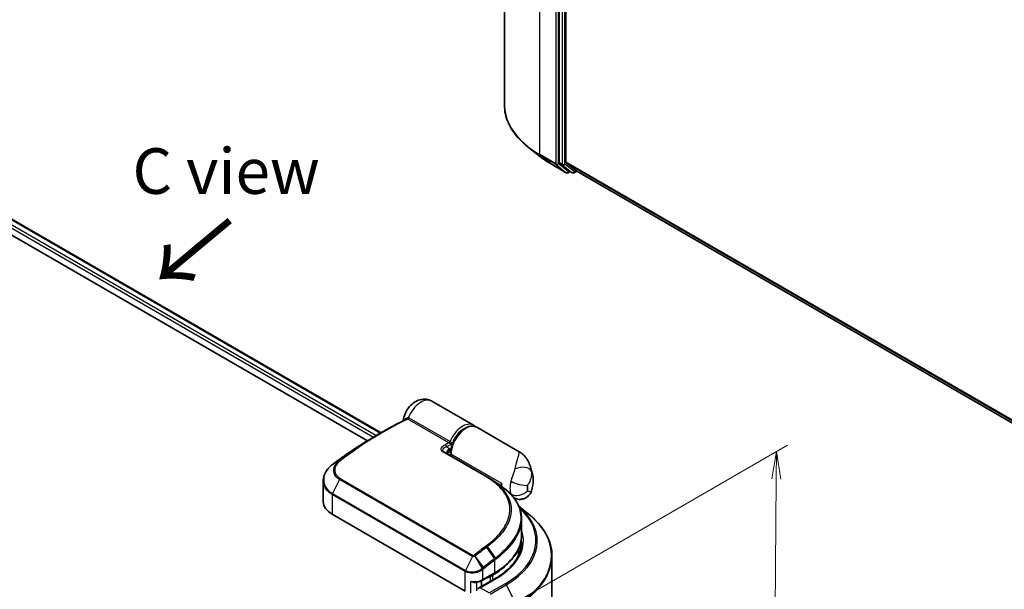
# Model space of a CAD drawing. Units: millimetres. Extents: x -1955 to 5133, y 24 to 1434.
# Drawn here: x -1578 to -1308, y 972 to 1128 of the extents above; entities that cross this region are included whole.
import ezdxf

# ---------------------------------------------------------------- set-up
doc = ezdxf.new("R2010")
doc.units = ezdxf.units.MM
doc.header["$LTSCALE"] = 3
doc.layers.get('Defpoints').update_dxf_attribs({"lineweight": 25})
for name, color, linetype, lineweight in [('Dimension (ISO)', 7, 'Continuous', 18), ('Symbol (ISO)', 7, 'Continuous', 18), ('Visible (ISO)', 7, 'Continuous', 35), ('Visible Narrow (ISO)', 7, 'Continuous', 25)]:
    doc.layers.add(name, color=color, linetype=linetype, lineweight=lineweight)
doc.styles.add('Note Text (TK)', font='MS PGothic.ttf')
doc.dimstyles.new('Default - Method 1b (TK)', dxfattribs={"dimscale": 3, "dimtxt": 2.5, "dimasz": 2.5, "dimexe": 1, "dimexo": 1.5, "dimgap": 1, "dimtad": 1, "dimrnd": 1e-08, "dimdsep": 46, "dimtxsty": 'Note Text (TK)', "dimblk": 'OPEN', "dimcen": 0.09, "dimdle": 5, "dimclrd": 100, "dimclre": 100, "dimclrt": 7, "dimadec": 1, "dimazin": 1, "dimtfac": 1, "dimtmove": 0, "dimatfit": 3, "dimldrblk": 'OPEN', "dimfxl": 1, "dimtolj": 1, "dimlwd": -1, "dimlwe": -1, "dimarcsym": 0})

# ---------------------------------------------------------------- blocks, each defined once
blk = doc.blocks.new('_Open')
at = {"color": 0, "linetype": 'ByBlock', "lineweight": -2}
for p, q in [((-1, 0.167), (0, 0)), ((-1, -0.167), (0, 0)), ((0, 0), (-1, 0))]:
    blk.add_line(p, q, dxfattribs=at)
blk = doc.blocks.new('*D24')
at = {"layer": 'Defpoints', "color": 0}
for p in [(-1370.32, 1009.78), (-1448.86, 964.44), (-1444.55, 793.24)]:
    blk.add_point(p, dxfattribs=at)
at = {"layer": 'Dimension (ISO)', "color": 100}
for p, q in [((-1444.34, 967.05), (-1367.31, 1011.53)), ((-1371.83, 842.68), (-1370.39, 1002.28)), ((-1440.03, 795.85), (-1368.89, 836.92))]:
    blk.add_line(p, q, dxfattribs=at)
at = {"layer": 'Dimension (ISO)', "color": 100, "xscale": 7.5, "yscale": 7.5, "zscale": 7.5}
for p, rotation in [((-1370.32, 1009.78), 89.48159656302987), ((-1371.9, 835.18), 269.4815965630299)]:
    blk.add_blockref('_Open', p, dxfattribs=dict(at, rotation=rotation))
at = {"layer": 'Dimension (ISO)', "color": 7, "insert": (-1380.33, 912.09), "char_height": 15, "attachment_point": 4, "rotation": 89.4816, "style": 'Note Text (TK)'}
blk.add_mtext('\\A1;{\\Q-30.518;\\W0.812;\\H0.816x;133}', dxfattribs=at)

msp = doc.modelspace()

# ---------------------------------------------------------------- linework, layer by layer
at = {"layer": 'Visible (ISO)'}
for p, q in [((-1444.9934, 1276.6762), (-1444.9934, 1104.8271)), ((-1429.927, 1260.4401), (-1429.927, 1089.0837)), ((-1428.1593, 1089.1776), (-1428.1593, 1259.6658)), ((-1435.3463, 1090.77), (-1438.498, 1093.2649)), ((-1610.0841, 1090.7257), (-1478.8517, 1014.9587)), ((-1610.8899, 1086.8584), (-1482.5732, 1012.7747)), ((-1432.3684, 1088.7604), (-1428.008, 1086.2429)), ((-1429.8451, 1088.8697), (-1427.2036, 1086.7346)), ((-1428.0773, 1088.9635), (-1425.319, 1086.734)), ((-1426.932, 1086.5754), (-1427.508, 1086.2429)), ((-1426.357, 1086.2434), (-1427.182, 1086.7197)), ((-1425.857, 1086.2434), (-1425.1652, 1086.6429)), ((-1425.2974, 1086.7192), (-1251.7647, 986.53)), ((-1453.5242, 1017.0277), (-1464.9557, 1023.6277)), ((-1440.9347, 1009.7592), (-1452.5813, 1016.4834)), ((-1480.3789, 1014.0769), (-1478.4647, 1015.1821)), ((-1461.6494, 1009.7138), (-1449.6286, 1002.7736)), ((-1459.7693, 1008.6283), (-1459.7693, 1009.2542)), ((-1494.7083, 1001.7942), (-1494.7083, 996.0542)), ((-1446.7325, 1000.9275), (-1446.4235, 1000.7491)), ((-1446.4511, 1000.7331), (-1446.4235, 1000.7491)), ((-1446.4235, 1000.7491), (-1446.3892, 1000.6897)), ((-1445.8342, 1000.2886), (-1445.8342, 1001.0893)), ((-1442.4153, 997.1425), (-1442.4359, 997.1544)), ((-1440.9781, 994.7115), (-1438.4417, 992.7036)), ((-1455.7337, 971.5593), (-1492.2676, 992.6521)), ((-1440.2797, 991.3236), (-1440.2797, 986.8686)), ((-1441.113, 981.3401), (-1441.113, 983.102)), ((-1431.9463, 809.2923), (-1431.9463, 981.1414)), ((-1451.1232, 974.4603), (-1447.7055, 976.4335)), ((-1448.1912, 975.914), (-1448.8984, 975.5057)), ((-1447.4984, 974.9861), (-1452.1089, 972.3243)), ((-1451.2554, 972.8171), (-1451.2554, 974.3881))]:
    msp.add_line(p, q, dxfattribs=at)
for centre, start, end in [((-1427.758, 1086.6759), 240, 300), ((-1426.107, 1086.6765), 240, 300), ((-1444.0662, 998.2169), 45.802717, 48.915976)]:
    msp.add_arc(centre, 0.5, start, end, dxfattribs=at)
for centre, major_axis, ratio, start_param, end_param in [((-1429.5735, 1089.2878), (-0.25, -0.433), 0.57735027, 5.49778714, 6.19252542), ((-1427.8057, 1089.3817), (-0.25, -0.433), 0.57735027, 5.49778714, 6.19252542), ((-1426.932, 1087.1527), (-0.25, -0.433), 0.57735027, 6.19252542, 6.28318531), ((-1425.0474, 1087.1522), (-0.25, -0.433), 0.57735027, 6.19252542, 6.28318531), ((-1460.9324, 1009.7381), (-0.8984, 0.1859), 0.28348595, 0.6305269, 0.70770957), ((-1490.9389, 1000.0562), (3.9497, 7.1604), 0.61594236, 0.94279808, 0.94788706), ((-1481.1772, 944.0093), (39.1346, 72.0352), 0.60202446, 0.91844797, 0.92375957), ((-1465.3653, 993.9564), (-22.4289, 0.5775), 0.5684891, 3.89288517, 3.94945362), ((-1441.7094, 1003.4707), (2.9167, 5.0518), 0.57735027, 2.35619449, 2.54599027), ((-1486.375, 996.0542), (-8.3333, 0), 0.57735027, 0, 0.78539816), ((-1465.2797, 980.6088), (25, 0), 0.57735027, 0.15296584, 0.21644966), ((-1465.2797, 985.78), (-24.1667, 0), 0.57735027, 2.35619449, 2.64184479), ((-1451.2554, 976.8665), (-3.3333, 0), 0.57735027, 1.93385389, 2.35619449), ((-1451.6089, 972.0356), (-0.7071, 0), 0.57735027, 4.71238898, 6.28318531)]:
    msp.add_ellipse(centre, major_axis=major_axis, ratio=ratio, start_param=start_param, end_param=end_param, dxfattribs=at)
for points, knots in [([(-1438.498, 1093.2649), (-1439.3276, 1093.9217), (-1440.0873, 1094.61), (-1441.454, 1096.0404), (-1442.0611, 1096.7825), (-1443.1118, 1098.3098), (-1443.5554, 1099.0951), (-1444.2698, 1100.6965), (-1444.5405, 1101.5127), (-1444.9023, 1103.1617), (-1444.9934, 1103.9944), (-1444.9934, 1104.8271)], [1.726057244, 1.726057244, 1.726057244, 1.726057244, 1.852084694, 1.852084694, 1.978112143, 1.978112143, 2.104139592, 2.104139592, 2.230167041, 2.230167041, 2.35619449, 2.35619449, 2.35619449, 2.35619449]), ([(-1435.3463, 1090.77), (-1435.1657, 1090.627), (-1434.9814, 1090.4857), (-1434.6054, 1090.2067), (-1434.4137, 1090.069), (-1434.0233, 1089.7971), (-1433.8246, 1089.663), (-1433.4202, 1089.3986), (-1433.2145, 1089.2682), (-1432.7965, 1089.0114), (-1432.5841, 1088.8849), (-1432.3684, 1088.7604)], [4.557128063, 4.557128063, 4.557128063, 4.557128063, 4.588180246, 4.588180246, 4.61923243, 4.61923243, 4.650284613, 4.650284613, 4.681336797, 4.681336797, 4.71238898, 4.71238898, 4.71238898, 4.71238898]), ([(-1472.8077, 1018.3148), (-1472.7124, 1018.9507), (-1472.5276, 1019.5533), (-1472.0207, 1020.7077), (-1471.6951, 1021.2574), (-1470.916, 1022.267), (-1470.4636, 1022.7276), (-1469.4165, 1023.5007), (-1468.8253, 1023.8243), (-1467.5939, 1024.1492), (-1467.0031, 1024.2101), (-1465.9219, 1024.0532), (-1465.4509, 1023.9018), (-1464.9997, 1023.6528), (-1464.9777, 1023.6404), (-1464.9557, 1023.6277)], [3.32885908, 3.32885908, 3.32885908, 3.32885908, 3.73815061, 3.73815061, 4.15582373, 4.15582373, 4.57389853, 4.57389853, 4.97747907, 4.97747907, 5.27147986, 5.27147986, 5.48665786, 5.48665786, 5.49778714, 5.49778714, 5.49778714, 5.49778714]), ([(-1478.4647, 1015.1821), (-1478.0221, 1015.4376), (-1477.5795, 1015.689), (-1476.6943, 1016.1832), (-1476.2517, 1016.4261), (-1475.3668, 1016.9034), (-1474.9244, 1017.1378), (-1474.04, 1017.598), (-1473.5979, 1017.8238), (-1472.7142, 1018.2668), (-1472.2725, 1018.484), (-1471.8312, 1018.6969)], [4.7123889801, 4.7123889801, 4.7123889801, 4.7123889801, 4.7288323435, 4.7288323435, 4.7452757069, 4.7452757069, 4.7617190702, 4.7617190702, 4.7781624336, 4.7781624336, 4.794605797, 4.794605797, 4.794605797, 4.794605797]), ([(-1472.8376, 1018.2042), (-1472.8304, 1018.2221), (-1472.8233, 1018.243), (-1472.8135, 1018.2821), (-1472.8102, 1018.2978), (-1472.8077, 1018.3148)], [0.18961720107, 0.18961720107, 0.18961720107, 0.18961720107, 0.19167057396, 0.19167057396, 0.19284976674, 0.19284976674, 0.19284976674, 0.19284976674]), ([(-1452.5813, 1016.4834), (-1452.8947, 1016.6643), (-1453.251, 1016.7682), (-1454.0225, 1016.8213), (-1454.4398, 1016.7597), (-1455.3162, 1016.4726), (-1455.7763, 1016.2308), (-1456.6738, 1015.5929), (-1457.1106, 1015.1934), (-1457.9114, 1014.2847), (-1458.2758, 1013.7763), (-1458.8997, 1012.7004), (-1459.1595, 1012.1334), (-1459.5502, 1010.9916), (-1459.6806, 1010.417), (-1459.7584, 1009.6583), (-1459.7693, 1009.454), (-1459.7693, 1009.2542)], [5.49778714, 5.49778714, 5.49778714, 5.49778714, 5.77295753, 5.77295753, 6.07016507, 6.07016507, 6.39823241, 6.39823241, 6.73284731, 6.73284731, 7.06524398, 7.06524398, 7.39648244, 7.39648244, 7.72882828, 7.72882828, 7.85398163, 7.85398163, 7.85398163, 7.85398163]), ([(-1453.0855, 1016.6988), (-1453.1701, 1016.7795), (-1453.2604, 1016.8535), (-1453.4102, 1016.9585), (-1453.4664, 1016.9944), (-1453.5242, 1017.0277)], [6.929596973, 6.929596973, 6.929596973, 6.929596973, 7.01789957, 7.01789957, 7.06858347, 7.06858347, 7.06858347, 7.06858347]), ([(-1480.3789, 1014.0769), (-1481.1489, 1013.6324), (-1481.9188, 1013.1748), (-1483.4579, 1012.2342), (-1484.227, 1011.751), (-1485.7638, 1010.7597), (-1486.5314, 1010.2514), (-1488.0646, 1009.2102), (-1488.8302, 1008.6772), (-1490.3585, 1007.5871), (-1491.1213, 1007.0298), (-1491.8824, 1006.4607)], [1.570796327, 1.570796327, 1.570796327, 1.570796327, 1.600098121, 1.600098121, 1.629399916, 1.629399916, 1.65870171, 1.65870171, 1.688003505, 1.688003505, 1.717305299, 1.717305299, 1.717305299, 1.717305299]), ([(-1460.6556, 1009.5278), (-1460.6617, 1009.471), (-1460.6618, 1009.4171), (-1460.6516, 1009.3152), (-1460.6412, 1009.2667), (-1460.6103, 1009.1747), (-1460.5898, 1009.131), (-1460.5633, 1009.0883), (-1460.5625, 1009.0871), (-1460.5618, 1009.0859)], [-0.1113026819, -0.1113026819, -0.1113026819, -0.1113026819, -0.0901140962, -0.0901140962, -0.0689255105, -0.0689255105, -0.0477369248, -0.0477369248, -0.0471228469, -0.0471228469, -0.0471228469, -0.0471228469]), ([(-1460.5786, 1009.2278), (-1460.4529, 1009.3673), (-1460.3296, 1009.5161), (-1460.2085, 1009.6625), (-1460.2069, 1009.6644), (-1460.2053, 1009.6664)], [0.052675624, 0.052675624, 0.052675624, 0.052675624, 0.0862543417, 0.0862543417, 0.0867052509, 0.0867052509, 0.0867052509, 0.0867052509]), ([(-1440.9347, 1009.7592), (-1440.702, 1009.6248), (-1440.4737, 1009.4721), (-1440.0384, 1009.1342), (-1439.8316, 1008.949), (-1439.4485, 1008.5559), (-1439.2721, 1008.3481), (-1438.9521, 1007.9206), (-1438.8081, 1007.7009), (-1438.5474, 1007.2536), (-1438.4311, 1007.0266), (-1438.3264, 1006.7985)], [-1.438558338, -1.438558338, -1.438558338, -1.438558338, -1.392354155, -1.392354155, -1.346149972, -1.346149972, -1.299945789, -1.299945789, -1.253741606, -1.253741606, -1.207537423, -1.207537423, -1.207537423, -1.207537423]), ([(-1494.7083, 1001.7942), (-1494.7083, 1002.1174), (-1494.6715, 1002.4425), (-1494.5273, 1003.0857), (-1494.42, 1003.4039), (-1494.1399, 1004.0247), (-1493.9672, 1004.3274), (-1493.562, 1004.9103), (-1493.3296, 1005.1906), (-1492.8114, 1005.7227), (-1492.5256, 1005.9745), (-1492.2167, 1006.2095)], [0.370554133, 0.370554133, 0.370554133, 0.370554133, 0.445357479, 0.445357479, 0.520160825, 0.520160825, 0.594964171, 0.594964171, 0.669767517, 0.669767517, 0.744570863, 0.744570863, 0.744570863, 0.744570863]), ([(-1438.3264, 1006.7985), (-1438.2084, 1006.5414), (-1438.101, 1006.2888), (-1437.9052, 1005.7941), (-1437.817, 1005.5521), (-1437.6575, 1005.0796), (-1437.5862, 1004.8492), (-1437.4589, 1004.4007), (-1437.4027, 1004.1827), (-1437.3035, 1003.7592), (-1437.2605, 1003.5539), (-1437.2231, 1003.3548)], [1.174028685, 1.174028685, 1.174028685, 1.174028685, 1.214739946, 1.214739946, 1.255451208, 1.255451208, 1.296162469, 1.296162469, 1.33687373, 1.33687373, 1.377584992, 1.377584992, 1.377584992, 1.377584992]), ([(-1437.5553, 999.014), (-1437.4721, 999.2741), (-1437.3986, 999.539), (-1437.2726, 1000.0794), (-1437.2203, 1000.3549), (-1437.1399, 1000.918), (-1437.1118, 1001.2055), (-1437.0849, 1001.7944), (-1437.0861, 1002.0957), (-1437.1247, 1002.7138), (-1437.1622, 1003.0305), (-1437.2231, 1003.3548)], [4.287293343, 4.287293343, 4.287293343, 4.287293343, 4.410954738, 4.410954738, 4.534616132, 4.534616132, 4.658277527, 4.658277527, 4.781938921, 4.781938921, 4.905600315, 4.905600315, 4.905600315, 4.905600315]), ([(-1447.2744, 1001.2867), (-1447.0347, 1001.1321), (-1446.7957, 1000.9723), (-1446.3194, 1000.6423), (-1446.0821, 1000.4721), (-1445.6091, 1000.1218), (-1445.3734, 999.9418), (-1444.9036, 999.5721), (-1444.6695, 999.3826), (-1444.2026, 998.9947), (-1443.9699, 998.7963), (-1443.7376, 998.5938)], [0.083231391, 0.083231391, 0.083231391, 0.083231391, 0.143385211, 0.143385211, 0.20353903, 0.20353903, 0.263692849, 0.263692849, 0.323846668, 0.323846668, 0.384000488, 0.384000488, 0.384000488, 0.384000488]), ([(-1443.7176, 998.5754), (-1443.2754, 998.1454), (-1442.8719, 997.7024), (-1442.1471, 996.7927), (-1441.8258, 996.326), (-1441.2705, 995.3716), (-1441.0365, 994.8839), (-1440.66, 993.8909), (-1440.5176, 993.3857), (-1440.3274, 992.3627), (-1440.2797, 991.8449), (-1440.2797, 991.3236)], [0, 0, 0, 0, 0.154055632, 0.154055632, 0.308111264, 0.308111264, 0.462166896, 0.462166896, 0.616222529, 0.616222529, 0.770278161, 0.770278161, 0.770278161, 0.770278161]), ([(-1437.5553, 999.014), (-1437.6638, 998.6746), (-1437.8537, 998.2771), (-1438.3872, 997.6305), (-1438.6765, 997.3766), (-1439.293, 996.9983), (-1439.6142, 996.8707), (-1440.2555, 996.7071), (-1440.5654, 996.6857), (-1441.1819, 996.7022), (-1441.4502, 996.7611), (-1441.9024, 996.8914), (-1442.0747, 996.9667), (-1442.2905, 997.0727), (-1442.3563, 997.1084), (-1442.4153, 997.1425)], [0.0258472508, 0.0258472508, 0.0258472508, 0.0258472508, 0.0281775384, 0.0281775384, 0.0298998927, 0.0298998927, 0.0315712385, 0.0315712385, 0.033520065, 0.033520065, 0.0361865679, 0.0361865679, 0.0391744817, 0.0391744817, 0.04078682, 0.04078682, 0.04078682, 0.04078682]), ([(-1431.9463, 981.1414), (-1431.9463, 981.9741), (-1432.0374, 982.8068), (-1432.3993, 984.4558), (-1432.67, 985.272), (-1433.3843, 986.8734), (-1433.8279, 987.6587), (-1434.8786, 989.186), (-1435.4857, 989.9281), (-1436.8525, 991.3585), (-1437.6121, 992.0468), (-1438.4417, 992.7036)], [2.35619449, 2.35619449, 2.35619449, 2.35619449, 2.48222194, 2.48222194, 2.608249389, 2.608249389, 2.734276838, 2.734276838, 2.860304287, 2.860304287, 2.986331737, 2.986331737, 2.986331737, 2.986331737]), ([(-1447.7055, 976.4335), (-1446.7788, 976.9686), (-1445.9227, 977.547), (-1444.3727, 978.7788), (-1443.6787, 979.4321), (-1442.4715, 980.8), (-1441.9581, 981.5148), (-1441.128, 982.9899), (-1440.8112, 983.7504), (-1440.387, 985.2968), (-1440.2797, 986.0826), (-1440.2797, 986.8686)], [4.71238898, 4.71238898, 4.71238898, 4.71238898, 4.869468613, 4.869468613, 5.026548246, 5.026548246, 5.183627879, 5.183627879, 5.340707511, 5.340707511, 5.497787144, 5.497787144, 5.497787144, 5.497787144]), ([(-1440.2797, 984.9635), (-1440.2797, 984.2379), (-1440.3784, 983.5123), (-1440.7732, 982.073), (-1441.0695, 981.3592), (-1441.8574, 979.9592), (-1442.349, 979.2732), (-1443.5188, 977.9477), (-1444.197, 977.3082), (-1445.7246, 976.0943), (-1446.574, 975.5199), (-1447.4984, 974.9861)], [3.926990817, 3.926990817, 3.926990817, 3.926990817, 4.084070449, 4.084070449, 4.241150082, 4.241150082, 4.398229715, 4.398229715, 4.555309348, 4.555309348, 4.71238898, 4.71238898, 4.71238898, 4.71238898]), ([(-1454.2394, 974.1911), (-1454.2363, 974.1896), (-1454.2331, 974.1881), (-1454.0083, 974.0806), (-1453.7755, 974.0015), (-1453.3806, 973.9262), (-1453.2235, 973.9144), (-1453.0791, 973.9224)], [-0.0006324539, -0.0006324539, -0.0006324539, -0.0006324539, 0, 0, 0.0442272577, 0.0442272577, 0.076171772, 0.076171772, 0.076171772, 0.076171772]), ([(-1453.0791, 973.9224), (-1452.936, 973.9303), (-1452.7937, 973.9439), (-1452.5129, 973.9825), (-1452.3743, 974.0074), (-1452.103, 974.0684), (-1451.9703, 974.1045), (-1451.7127, 974.1876), (-1451.5878, 974.2346), (-1451.3478, 974.3394), (-1451.2326, 974.3972), (-1451.1232, 974.4603)], [4.022430426, 4.022430426, 4.022430426, 4.022430426, 4.160422137, 4.160422137, 4.298413848, 4.298413848, 4.436405559, 4.436405559, 4.57439727, 4.57439727, 4.71238898, 4.71238898, 4.71238898, 4.71238898])]:
    msp.add_open_spline(points, degree=3, knots=knots, dxfattribs=at)
for points in [[(-1460.5785, 1009.2278), (-1460.5913, 1009.2136), (-1460.6028, 1009.1997), (-1460.6131, 1009.1863)], [(-1448.75, 1002.2377), (-1448.2582, 1001.9207), (-1447.7663, 1001.6037), (-1447.2744, 1001.2867)]]:
    msp.add_open_spline(points, degree=3, dxfattribs=at)
at = {"layer": 'Visible Narrow (ISO)'}
for p, q in [((-1435.2303, 1091.2188), (-1435.2303, 1263.0679)), ((-1430.8698, 1260.5504), (-1430.8698, 1088.7013)), ((-1430.1627, 1088.7013), (-1430.1627, 1260.5504)), ((-1429.1021, 1259.9638), (-1429.1021, 1088.6074)), ((-1428.395, 1088.6074), (-1428.395, 1259.9638)), ((-1480.2468, 1014.1532), (-1610.8899, 1089.5801)), ((-1610.2306, 1090.6412), (-1478.9981, 1014.8741)), ((-1430.8698, 1088.7013), (-1435.2303, 1091.2188)), ((-1435.1484, 1091.0048), (-1430.7879, 1088.4872)), ((-1432.3901, 1088.7752), (-1435.1484, 1091.0048)), ((-1429.1021, 1088.6074), (-1429.927, 1089.0837)), ((-1251.7647, 987.3361), (-1428.1593, 1089.1776)), ((-1610.8899, 1088.7636), (-1480.9518, 1013.7438)), ((-1428.0296, 1086.2577), (-1432.3901, 1088.7752)), ((-1430.7879, 1088.4872), (-1428.0296, 1086.2577)), ((-1427.4044, 1086.4718), (-1430.1627, 1088.7013)), ((-1429.8451, 1088.8697), (-1429.0201, 1088.3934)), ((-1429.0201, 1088.3934), (-1426.3786, 1086.2583)), ((-1425.7535, 1086.4723), (-1428.395, 1088.6074)), ((-1428.0773, 1088.9635), (-1251.7647, 987.1694)), ((-1427.0784, 1086.6599), (-1427.4044, 1086.4718)), ((-1426.3786, 1086.2583), (-1427.2036, 1086.7346)), ((-1425.3109, 1086.7279), (-1425.7535, 1086.4723)), ((-1251.7647, 986.5324), (-1425.319, 1086.734)), ((-1471.1901, 1019.0768), (-1459.905, 1012.5613)), ((-1460.2313, 1012.1877), (-1471.5164, 1018.7032)), ((-1460.8511, 1011.099), (-1460.0907, 1010.6071)), ((-1449.8632, 1002.7573), (-1461.884, 1009.6975)), ((-1459.6228, 1009.0501), (-1445.8342, 1001.0893)), ((-1459.6228, 1009.0501), (-1459.6228, 1008.5438)), ((-1492.1737, 1006.2406), (-1490.4398, 1007.2285)), ((-1490.2347, 1007.3893), (-1491.8694, 1006.4691)), ((-1490.2726, 1002.1378), (-1492.1886, 998.3045)), ((-1453.7387, 981.045), (-1490.2726, 1002.1378)), ((-1490.0658, 1002.4006), (-1453.5319, 981.3078)), ((-1492.2676, 998.0017), (-1492.2676, 992.6521)), ((-1455.7337, 976.9089), (-1492.2676, 998.0017)), ((-1492.1886, 998.3045), (-1455.6547, 977.2117)), ((-1447.4111, 980.6491), (-1449.6044, 983.7752)), ((-1453.7387, 981.045), (-1455.6547, 977.2117)), ((-1453.0955, 981.0791), (-1451.1262, 977.7555)), ((-1450.7403, 978.0647), (-1453.0178, 981.1303)), ((-1449.9253, 983.5342), (-1447.7212, 980.4115)), ((-1447.602, 976.6624), (-1447.602, 980.0715)), ((-1455.7337, 971.5593), (-1455.7337, 976.9089)), ((-1451.0197, 977.4025), (-1451.0197, 974.6892)), ((-1451.0197, 974.6892), (-1447.602, 976.6624)), ((-1449.0019, 975.6851), (-1448.8984, 975.5057)), ((-1448.2948, 976.0933), (-1448.1912, 975.914)), ((-1448.1912, 974.5861), (-1448.1912, 975.914)), ((-1454.2394, 971.0612), (-1454.2394, 974.1911)), ((-1452.6295, 973.9665), (-1452.6295, 971.6154)), ((-1451.6089, 972.4438), (-1447.2484, 974.9614)), ((-1444.8213, 973.5601), (-1449.1818, 971.0425)), ((-1448.9102, 970.7388), (-1444.5497, 973.2564)), ((-1448.8984, 975.5057), (-1448.8984, 974.1779)), ((-1444.5497, 973.2564), (-1441.7914, 967.8418)), ((-1449.1818, 971.0425), (-1451.6089, 972.4438))]:
    msp.add_line(p, q, dxfattribs=at)
for centre, major_axis, ratio, start_param, end_param in [((-1411.6601, 1104.8271), (-33.3333, 0), 0.57735027, 0, 0.78539816), ((-1411.6601, 1104.5657), (33.2174, 0), 0.57735027, 3.7717299, 3.92699082), ((-1411.6601, 1100.7437), (-29.3166, 0), 0.57735027, 0.63013725, 0.78539816), ((-1434.8768, 1091.4229), (-0.25, -0.433), 0.57735027, 5.49778714, 6.19252542), ((-1432.1184, 1089.1934), (-0.25, -0.433), 0.57735027, 6.19252542, 6.28318531), ((-1430.5163, 1088.9054), (0.5, 0), 0.57735027, 3.92699082, 5.49778714), ((-1430.5163, 1088.9054), (-0.25, -0.433), 0.57735027, 5.49778714, 6.19252542), ((-1430.5163, 1088.9054), (-0.3143, -0.3889), 0.8131434, 0.12734403, 1.69814035), ((-1428.7485, 1088.8115), (0.5, 0), 0.57735027, 3.92699082, 5.49778714), ((-1428.7485, 1088.8115), (-0.25, -0.433), 0.57735027, 5.49778714, 6.19252542), ((-1428.7485, 1088.8115), (-0.3143, -0.3889), 0.8131434, 0.12734403, 1.69814035), ((-1427.758, 1086.6759), (-0.3143, -0.3889), 0.8131434, 0.12734403, 1.69814035), ((-1427.758, 1086.6759), (0.25, -0.433), 0.57735027, 0, 0.78539816), ((-1426.107, 1086.6765), (-0.3143, -0.3889), 0.8131434, 0.12734403, 1.69814035), ((-1426.107, 1086.6765), (0.25, -0.433), 0.57735027, 0, 0.78539816), ((-1427.758, 1086.6759), (-0.25, -0.433), 0.57735027, 6.19252542, 6.28318531), ((-1426.107, 1086.6765), (-0.25, -0.433), 0.57735027, 6.19252542, 6.28318531), ((-1467.8724, 1018.5759), (2.9167, 5.0518), 0.57735027, 0, 1.78626748), ((-1472.0798, 1019.131), (0.242, -0.4375), 0.62793715, 0.01049468, 1.11363619), ((-1471.6429, 1019.1892), (-0.1162, -0.4863), 0.60213349, 0.51971091, 1.61499474), ((-1471.487, 1019.1269), (-0.25, -0.433), 0.57735027, 0.70232881, 1.7823899), ((-1478.2147, 921.9406), (-57.0833, -98.8712), 0.57735027, 3.84392146, 4.07349979), ((-1456.4408, 1011.9759), (2.9167, 5.0518), 0.57735027, 0, 1.7823899), ((-1455.498, 1011.4316), (2.9167, 5.0518), 0.57735027, 0, 2.35619449), ((-1456.0873, 1011.7718), (-2.6667, -4.6188), 0.57735027, 3.64256149, 5.03376411), ((-1480.3789, 923.1901), (-55.6566, -96.4), 0.57735027, 3.92699082, 4.07349979), ((-1478.4647, 922.085), (57.0101, 98.7444), 0.57735027, 0.78539816, 0.93190714), ((-1466.9296, 915.4252), (57.0833, 98.8712), 0.57735027, 0.70232881, 0.71411031), ((-1461.2047, 1011.3031), (0.2218, -0.4481), 0.61700707, 0.82367566, 2.39447199), ((-1466.576, 915.221), (-56.8333, -98.4382), 0.57735027, 3.83833557, 3.85570296), ((-1460.2019, 1012.6115), (-0.25, -0.433), 0.57735027, 0.70232881, 1.7823899), ((-1461.8994, 1009.2808), (0.25, 0.433), 0.57735027, 0, 0.7418614), ((-1456.0873, 1011.7718), (-2.9167, -5.0518), 0.57735027, 5.25463471, 5.44061314), ((-1459.2693, 1009.2542), (-0.5, 0), 0.57735027, 0, 0.78539816), ((-1491.914, 1005.8115), (-0.3027, 0.398), 0.47979182, 6.21421947, 6.28318531), ((-1491.8862, 1005.8326), (-0.3011, 0.3992), 0.48328426, 6.21654355, 6.28318531), ((-1491.583, 1006.0603), (-0.2994, 0.4004), 0.48688026, 6.21991861, 6.28318531), ((-1490.1412, 1006.8293), (-0.3173, 0.3864), 0.51331722, 5.41189435, 6.19533179), ((-1489.9482, 1006.9805), (-0.2994, 0.4004), 0.48688026, 5.43452045, 6.21991861), ((-1440.7644, 1003.5237), (3.2509, 0.7365), 0.55702147, 0.16910825, 1.84818999), ((-1449.8786, 1002.3406), (0.25, 0.433), 0.57735027, 0, 0.7418614), ((-1442.4651, 999.1441), (3.7769, 6.5418), 0.57735027, 5.69099848, 5.9361852), ((-1489.998, 1002.0391), (-0.25, -0.433), 0.57735027, 4.11988868, 4.81620296), ((-1439.3524, 1002.1099), (2.9167, 5.0518), 0.57735027, 1.97805613, 2.73433285), ((-1440.9953, 1001.915), (-3.204, 0.9196), 0.32341, 0.91455925, 2.48535558), ((-1436.9954, 1000.7491), (-1.25, -2.1651), 0.57735027, 5.11964878, 5.8759255), ((-1441.1202, 998.3676), (1.8146, 3.143), 0.57735027, 5.24064821, 5.75492608), ((-1491.914, 998.2058), (0.25, 0.433), 0.57735027, 1.67461031, 2.35619449), ((-1444.0662, 998.2169), (0.3486, 0.3585), 0.71637411, 0, 0.13505937), ((-1444.0662, 998.2169), (0.3286, 0.3769), 0.4121815, 0, 0.10329713), ((-1440.9953, 1000.4078), (3.063, 1.315), 0.74971504, 3.65220472, 5.22300104), ((-1465.2797, 985.2248), (29.3166, 0), 0.57735027, 5.49778714, 6.87601363), ((-1465.2797, 985.3717), (28.9325, 0), 0.57735027, 5.49778714, 6.84601356), ((-1465.2797, 981.4028), (33.2174, 0), 0.57735027, 5.49778714, 6.91332255), ((-1465.2797, 986.8686), (25, 0), 0.57735027, 5.49778714, 6.28318531), ((-1465.2797, 985.3717), (25.5, 0), 0.57735027, 5.49778714, 6.48153983), ((-1437.9668, 898.7035), (57.0833, 98.8712), 0.57735027, 0.93740718, 0.97633727), ((-1450.1374, 983.415), (0.3011, -0.3992), 0.48326791, 1.50551533, 2.29091349), ((-1449.818, 983.6554), (0.3002, -0.3999), 0.4863931, 1.50598422, 2.29203481), ((-1465.2797, 984.9635), (25, 0), 0.57735027, 0, 0.06539742), ((-1453.4641, 980.9463), (-0.25, -0.433), 0.57735027, 4.11988868, 4.81620296), ((-1453.2636, 980.9876), (0.2712, -0.4201), 0.38183149, 1.54220272, 2.32014033), ((-1453.2203, 981.0186), (0.3125, -0.3903), 0.45728764, 1.49193696, 2.27733513), ((-1437.7168, 898.5592), (-57.0101, -98.7444), 0.57735027, 4.07899983, 4.11792993), ((-1465.2797, 981.1414), (33.3333, 0), 0.57735027, 5.49778714, 6.28318531), ((-1435.8026, 897.454), (55.6566, 96.4), 0.57735027, 0.93769312, 0.97633727), ((-1435.699, 897.3942), (-55.4798, -96.0938), 0.57735027, 4.07928577, 4.11792993), ((-1447.9555, 980.2756), (0.3012, -0.3991), 0.48307971, 0.7200131, 1.50541127), ((-1447.9334, 980.2924), (-0.3019, 0.3986), 0.48316497, 3.86053001, 4.64612279), ((-1447.6285, 980.5264), (-0.307, 0.3947), 0.49529401, 3.85155905, 4.63904754), ((-1455.3802, 977.113), (0.25, 0.433), 0.57735027, 1.67461031, 2.35619449), ((-1451.3732, 977.6066), (0.3196, -0.3845), 0.43995393, 0.69829731, 1.48734625), ((-1451.3275, 977.6439), (-0.3134, 0.3896), 0.45498339, 3.84699996, 4.63362332), ((-1450.9428, 977.953), (-0.3125, 0.3903), 0.45728764, 3.84813145, 4.63352962), ((-1447.9555, 976.8665), (0.25, -0.433), 0.57735027, 0, 0.78539816), ((-1453.3767, 976.05), (3.3333, 0), 0.57735027, 4.45058959, 5.49778714), ((-1451.3732, 974.8933), (0.25, -0.433), 0.57735027, 0, 0.78539816), ((-1447.2484, 974.5531), (-0.25, 0.433), 0.57735027, 5.49778714, 6.28318531), ((-1444.8213, 973.1518), (0.25, -0.433), 0.57735027, 1.48013644, 2.35619449)]:
    msp.add_ellipse(centre, major_axis=major_axis, ratio=ratio, start_param=start_param, end_param=end_param, dxfattribs=at)
for points, knots in [([(-1472.8075, 1018.3149), (-1472.8029, 1018.3447), (-1472.7413, 1018.4034), (-1472.517, 1018.5718), (-1472.3528, 1018.6822), (-1472.0227, 1018.8924), (-1471.8806, 1018.9805), (-1471.7264, 1019.0742)], [-0.192849767, -0.192849767, -0.192849767, -0.192849767, -0.120230328, -0.120230328, -0.046242434, -0.046242434, 0, 0, 0, 0]), ([(-1471.7264, 1019.0742), (-1471.6587, 1019.1154), (-1471.5856, 1019.1411), (-1471.456, 1019.1556), (-1471.4003, 1019.1527), (-1471.3452, 1019.1408)], [0, 0, 0, 0, 0.0203174121, 0.0203174121, 0.0350983256, 0.0350983256, 0.0350983256, 0.0350983256]), ([(-1471.3452, 1019.1408), (-1471.3184, 1019.1337), (-1471.2919, 1019.1249), (-1471.2401, 1019.1035), (-1471.2147, 1019.091), (-1471.1901, 1019.0768)], [-0.0125422509, -0.0125422509, -0.0125422509, -0.0125422509, -0.0062711255, -0.0062711255, 0, 0, 0, 0]), ([(-1471.5983, 1018.7324), (-1471.6333, 1018.7385), (-1471.6692, 1018.7393), (-1471.7476, 1018.7295), (-1471.79, 1018.7167), (-1471.8312, 1018.6969)], [-0.0350983256, -0.0350983256, -0.0350983256, -0.0350983256, -0.0203174121, -0.0203174121, -0.0027406777, -0.0027406777, -0.0027406777, -0.0027406777]), ([(-1471.5164, 1018.7032), (-1471.5287, 1018.7103), (-1471.5417, 1018.7163), (-1471.5691, 1018.726), (-1471.5835, 1018.7298), (-1471.5983, 1018.7324)], [0, 0, 0, 0, 0.0062711255, 0.0062711255, 0.0125422509, 0.0125422509, 0.0125422509, 0.0125422509]), ([(-1461.884, 1009.6975), (-1461.9532, 1009.7375), (-1462.0157, 1009.7811), (-1462.1578, 1009.9014), (-1462.2251, 1009.9822), (-1462.334, 1010.1746), (-1462.3619, 1010.2879), (-1462.3639, 1010.5277), (-1462.3305, 1010.6539), (-1462.1813, 1010.9635), (-1462.0307, 1011.1399), (-1461.6555, 1011.4579), (-1461.4314, 1011.6002), (-1461.1795, 1011.7249)], [0, 0, 0, 0, 0.017629961, 0.017629961, 0.045837897, 0.045837897, 0.082508215, 0.082508215, 0.124248398, 0.124248398, 0.189170086, 0.189170086, 0.253166048, 0.253166048, 0.253166048, 0.253166048]), ([(-1460.8511, 1011.099), (-1461.0733, 1011.0225), (-1461.2741, 1010.9323), (-1461.618, 1010.7254), (-1461.7607, 1010.6081), (-1461.9157, 1010.3973), (-1461.956, 1010.3102), (-1461.9784, 1010.1421), (-1461.9667, 1010.0616), (-1461.8959, 1009.9224), (-1461.8483, 1009.8631), (-1461.7551, 1009.7837), (-1461.7236, 1009.7604), (-1461.6892, 1009.7381)], [-0.253166048, -0.253166048, -0.253166048, -0.253166048, -0.189170086, -0.189170086, -0.124248398, -0.124248398, -0.082508215, -0.082508215, -0.045837897, -0.045837897, -0.017629961, -0.017629961, -0.005370166, -0.005370166, -0.005370166, -0.005370166]), ([(-1459.4597, 1011.7736), (-1459.5191, 1011.7997), (-1459.5867, 1011.8323), (-1459.7284, 1011.9051), (-1459.8022, 1011.9449), (-1459.9341, 1012.0179), (-1459.9919, 1012.0505), (-1460.0893, 1012.106), (-1460.1296, 1012.1292), (-1460.1899, 1012.1638), (-1460.2116, 1012.1763), (-1460.2313, 1012.1877)], [-0.102880018, -0.102880018, -0.102880018, -0.102880018, -0.074044525, -0.074044525, -0.046929629, -0.046929629, -0.026072016, -0.026072016, -0.010027698, -0.010027698, 0, 0, 0, 0]), ([(-1459.905, 1012.5613), (-1459.8853, 1012.5499), (-1459.865, 1012.5359), (-1459.8122, 1012.4932), (-1459.7801, 1012.4612), (-1459.7086, 1012.3775), (-1459.6707, 1012.3232), (-1459.5927, 1012.1903), (-1459.5555, 1012.1093), (-1459.4953, 1011.9423), (-1459.4731, 1011.8559), (-1459.4597, 1011.7736)], [0, 0, 0, 0, 0.010027698, 0.010027698, 0.026072016, 0.026072016, 0.046929629, 0.046929629, 0.074044525, 0.074044525, 0.102880018, 0.102880018, 0.102880018, 0.102880018]), ([(-1460.5885, 1009.1014), (-1460.6719, 1009.2198), (-1460.7193, 1009.3548), (-1460.7454, 1009.7072), (-1460.6771, 1009.9324), (-1460.4318, 1010.3105), (-1460.2767, 1010.4697), (-1460.0907, 1010.6071)], [0.041135679, 0.041135679, 0.041135679, 0.041135679, 0.087604003, 0.087604003, 0.157687206, 0.157687206, 0.215423171, 0.215423171, 0.215423171, 0.215423171]), ([(-1460.0907, 1010.6071), (-1460.2655, 1010.427), (-1460.4085, 1010.229), (-1460.587, 1009.8604), (-1460.6377, 1009.6916), (-1460.6554, 1009.5277)], [-0.215423171, -0.215423171, -0.215423171, -0.215423171, -0.157687206, -0.157687206, -0.111302682, -0.111302682, -0.111302682, -0.111302682]), ([(-1460.6308, 1009.2382), (-1460.579, 1009.3448), (-1460.4968, 1009.4467), (-1460.333, 1009.5836), (-1460.272, 1009.6266), (-1460.2053, 1009.6664)], [-0.1065947103, -0.1065947103, -0.1065947103, -0.1065947103, -0.0624009552, -0.0624009552, -0.0403643036, -0.0403643036, -0.0403643036, -0.0403643036]), ([(-1442.0492, 1005.0636), (-1441.7954, 1006.2659), (-1441.5301, 1007.199), (-1441.1826, 1008.3823), (-1441.0688, 1008.7537), (-1440.9924, 1009.0341), (-1440.9104, 1009.3351), (-1440.8699, 1009.5369), (-1440.8874, 1009.7068), (-1440.9049, 1009.7419), (-1440.9347, 1009.7592)], [1.040083918, 1.040083918, 1.040083918, 1.040083918, 1.18712019, 1.18712019, 1.284415628, 1.284415628, 1.284415628, 1.388876366, 1.388876366, 1.438558338, 1.438558338, 1.438558338, 1.438558338]), ([(-1492.2028, 1006.2185), (-1492.487, 1006.0022), (-1492.7498, 1005.7723), (-1493.828, 1004.6842), (-1494.3632, 1003.7001), (-1494.6556, 1001.9547), (-1494.5649, 1001.1955), (-1494.0254, 999.9654), (-1493.6646, 999.4687), (-1492.8992, 998.7656), (-1492.562, 998.5201), (-1492.1886, 998.3045)], [-0.744570863, -0.744570863, -0.744570863, -0.744570863, -0.674385889, -0.674385889, -0.427427676, -0.427427676, -0.23745982, -0.23745982, -0.0913307, -0.0913307, 0, 0, 0, 0]), ([(-1492.1737, 1006.2406), (-1492.1786, 1006.2369), (-1492.1834, 1006.2332), (-1492.1931, 1006.2259), (-1492.198, 1006.2222), (-1492.2028, 1006.2185)], [-0.00239156609, -0.00239156609, -0.00239156609, -0.00239156609, -0.00119578305, -0.00119578305, 0, 0, 0, 0]), ([(-1491.8694, 1006.4691), (-1491.9202, 1006.4312), (-1491.971, 1006.3931), (-1492.0724, 1006.3169), (-1492.1231, 1006.2788), (-1492.1737, 1006.2406)], [-0.0260179003, -0.0260179003, -0.0260179003, -0.0260179003, -0.0130089502, -0.0130089502, 0, 0, 0, 0]), ([(-1490.2726, 1002.1378), (-1491.0146, 1002.5662), (-1491.5299, 1003.1725), (-1491.9017, 1004.3484), (-1491.8977, 1004.8848), (-1491.6118, 1005.8119), (-1491.3946, 1006.2076), (-1490.9073, 1006.8056), (-1490.6877, 1007.0247), (-1490.4398, 1007.2285)], [-0.472872473, -0.472872473, -0.472872473, -0.472872473, -0.295487885, -0.295487885, -0.164159936, -0.164159936, -0.063138437, -0.063138437, 0, 0, 0, 0]), ([(-1490.1937, 1007.2027), (-1490.4274, 1007.0109), (-1490.635, 1006.8044), (-1491.0969, 1006.2408), (-1491.304, 1005.8675), (-1491.5797, 1004.9921), (-1491.5873, 1004.4853), (-1491.2447, 1003.3748), (-1490.7626, 1002.803), (-1490.0658, 1002.4006)], [0, 0, 0, 0, 0.063138437, 0.063138437, 0.164159936, 0.164159936, 0.295487885, 0.295487885, 0.472872473, 0.472872473, 0.472872473, 0.472872473]), ([(-1490.4398, 1007.2285), (-1490.4065, 1007.2559), (-1490.3726, 1007.2831), (-1490.3042, 1007.3367), (-1490.2697, 1007.3631), (-1490.2347, 1007.3893)], [-0.0169910591, -0.0169910591, -0.0169910591, -0.0169910591, -0.0084562629, -0.0084562629, 0, 0, 0, 0]), ([(-1489.9998, 1007.3545), (-1490.0328, 1007.3298), (-1490.0654, 1007.3049), (-1490.13, 1007.2543), (-1490.1621, 1007.2286), (-1490.1937, 1007.2027)], [0, 0, 0, 0, 0.0084562629, 0.0084562629, 0.0169910591, 0.0169910591, 0.0169910591, 0.0169910591]), ([(-1438.3265, 1006.7985), (-1438.2939, 1006.7276), (-1438.262, 1006.6543), (-1438.0062, 1006.0339), (-1437.818, 1005.3725), (-1437.6288, 1004.5544)], [-1.207537423, -1.207537423, -1.207537423, -1.207537423, -1.18712019, -1.18712019, -1.040083918, -1.040083918, -1.040083918, -1.040083918]), ([(-1449.8701, 984.0291), (-1448.8753, 984.7759), (-1447.9741, 985.5582), (-1445.9247, 987.6505), (-1444.9553, 988.9948), (-1443.5618, 992.0067), (-1443.3164, 993.6769), (-1443.9299, 997.0156), (-1444.8829, 998.674), (-1447.3415, 1001.1042), (-1448.5127, 1001.9776), (-1449.8632, 1002.7573)], [0.00000222, 0.00000222, 0.00000222, 0.00000222, 0.25514368, 0.25514368, 0.66337358, 0.66337358, 1.16534336, 1.16534336, 1.70924797, 1.70924797, 2.0530218, 2.0530218, 2.0530218, 2.0530218]), ([(-1443.1858, 1001.6551), (-1443.1064, 1001.9318), (-1443.015, 1002.2127), (-1442.7771, 1002.9002), (-1442.6239, 1003.307), (-1442.3659, 1004.012), (-1442.2579, 1004.3161), (-1442.1224, 1004.7598), (-1442.0799, 1004.9183), (-1442.0492, 1005.0636)], [-0.103735498, -0.103735498, -0.103735498, -0.103735498, -0.080268089, -0.080268089, -0.046429247, -0.046429247, -0.017857403, -0.017857403, 0, 0, 0, 0]), ([(-1437.6288, 1004.5544), (-1437.578, 1004.3205), (-1437.5508, 1004.0763), (-1437.5406, 1003.4266), (-1437.5945, 1003.012), (-1437.8155, 1002.1339), (-1438.0016, 1001.6783), (-1438.3483, 1001.0103), (-1438.4984, 1000.7659), (-1438.6383, 1000.5541)], [0, 0, 0, 0, 0.017857403, 0.017857403, 0.046429247, 0.046429247, 0.080268089, 0.080268089, 0.103735498, 0.103735498, 0.103735498, 0.103735498]), ([(-1492.2676, 998.0017), (-1492.6492, 998.222), (-1492.9937, 998.4726), (-1493.7753, 999.1894), (-1494.143, 999.6949), (-1494.5985, 1000.7333), (-1494.7076, 1001.2594), (-1494.708, 1001.7942)], [0, 0, 0, 0, 0.0913307, 0.0913307, 0.23745982, 0.23745982, 0.370554133, 0.370554133, 0.370554133, 0.370554133]), ([(-1448.7501, 1002.2377), (-1447.7406, 1001.587), (-1446.8476, 1000.882), (-1444.5578, 998.6238), (-1443.586, 996.9415), (-1442.9553, 993.5549), (-1443.201, 991.8607), (-1444.6126, 988.8063), (-1445.5966, 987.4433), (-1447.6782, 985.3233), (-1448.5938, 984.531), (-1449.6044, 983.7752)], [-1.97805538, -1.97805538, -1.97805538, -1.97805538, -1.70924797, -1.70924797, -1.16534336, -1.16534336, -0.66337358, -0.66337358, -0.25514368, -0.25514368, 0, 0, 0, 0]), ([(-1443.7553, 998.6057), (-1444.4946, 999.251), (-1445.2382, 999.8527), (-1446.4156, 1000.7142), (-1446.844, 1001.0091), (-1447.2745, 1001.2866)], [-0.384000488, -0.384000488, -0.384000488, -0.384000488, -0.192000244, -0.192000244, -0.083231391, -0.083231391, -0.083231391, -0.083231391]), ([(-1447.4111, 980.6491), (-1445.2004, 982.3622), (-1443.4196, 984.2133), (-1440.9771, 988.0354), (-1440.3633, 990.0078), (-1440.484, 993.3799), (-1440.9371, 994.808), (-1442.2878, 997.0091), (-1442.9543, 997.8268), (-1443.7553, 998.6057)], [-1.90032242, -1.90032242, -1.90032242, -1.90032242, -1.33068599, -1.33068599, -0.73927, -0.73927, -0.28433461, -0.28433461, 0, 0, 0, 0]), ([(-1438.6383, 999.0469), (-1438.4984, 998.9966), (-1438.3483, 998.9522), (-1438.0016, 998.8757), (-1437.8155, 998.8593), (-1437.6228, 998.9153), (-1437.5744, 998.9555), (-1437.5554, 999.0142)], [-0.103735498, -0.103735498, -0.103735498, -0.103735498, -0.0802680891, -0.0802680891, -0.0464292469, -0.0464292469, -0.0258472508, -0.0258472508, -0.0258472508, -0.0258472508]), ([(-1440.2797, 991.3236), (-1440.2806, 989.5013), (-1440.8935, 987.6256), (-1443.2719, 983.8947), (-1445.054, 982.0407), (-1447.2683, 980.3262)], [0.77027816, 0.77027816, 0.77027816, 0.77027816, 1.33068599, 1.33068599, 1.90032242, 1.90032242, 1.90032242, 1.90032242]), ([(-1450.191, 983.7877), (-1450.1375, 983.828), (-1450.084, 983.8683), (-1449.977, 983.9488), (-1449.9236, 983.989), (-1449.8701, 984.0291)], [0, 0, 0, 0, 0.013713761, 0.013713761, 0.0274275021, 0.0274275021, 0.0274275021, 0.0274275021]), ([(-1449.6044, 983.7752), (-1449.6579, 983.7352), (-1449.7114, 983.6951), (-1449.8184, 983.6147), (-1449.8718, 983.5745), (-1449.9253, 983.5342)], [-0.0274275021, -0.0274275021, -0.0274275021, -0.0274275021, -0.013713761, -0.013713761, 0, 0, 0, 0]), ([(-1453.0955, 981.0791), (-1453.1208, 981.0656), (-1453.1475, 981.0533), (-1453.2067, 981.0299), (-1453.2396, 981.0192), (-1453.2966, 981.0045), (-1453.3201, 980.9994), (-1453.3691, 980.9912), (-1453.3946, 980.988), (-1453.45, 980.984), (-1453.4802, 980.9833), (-1453.5361, 980.9862), (-1453.5594, 980.9884), (-1453.6105, 980.997), (-1453.6383, 981.0029), (-1453.6931, 981.0221), (-1453.7169, 981.0324), (-1453.7387, 981.045)], [-0.0130654112, -0.0130654112, -0.0130654112, -0.0130654112, -0.0107477423, -0.0107477423, -0.0081464265, -0.0081464265, -0.0064460604, -0.0064460604, -0.0047560594, -0.0047560594, -0.0029607108, -0.0029607108, -0.0018023656, -0.0018023656, -0.0006932175, -0.0006932175, 0, 0, 0, 0]), ([(-1453.5319, 981.3078), (-1453.5292, 981.3062), (-1453.5261, 981.3049), (-1453.5175, 981.3022), (-1453.5118, 981.3012), (-1453.4999, 981.2998), (-1453.4935, 981.2995), (-1453.4772, 981.2997), (-1453.4673, 981.3005), (-1453.448, 981.3032), (-1453.4387, 981.305), (-1453.4202, 981.3095), (-1453.4111, 981.3122), (-1453.3887, 981.3198), (-1453.3754, 981.3253), (-1453.3516, 981.337), (-1453.3409, 981.343), (-1453.3309, 981.3495)], [0, 0, 0, 0, 0.0006932175, 0.0006932175, 0.0018023656, 0.0018023656, 0.0029607108, 0.0029607108, 0.0047560594, 0.0047560594, 0.0064460604, 0.0064460604, 0.0081464265, 0.0081464265, 0.0107477423, 0.0107477423, 0.0130654112, 0.0130654112, 0.0130654112, 0.0130654112]), ([(-1453.3309, 981.3495), (-1453.3232, 981.3545), (-1453.3158, 981.3595), (-1453.3013, 981.3699), (-1453.2943, 981.3753), (-1453.2874, 981.3807)], [0, 0, 0, 0, 0.00176124268, 0.00176124268, 0.00352248536, 0.00352248536, 0.00352248536, 0.00352248536]), ([(-1453.0178, 981.1303), (-1453.0298, 981.1207), (-1453.0424, 981.1116), (-1453.0684, 981.0945), (-1453.0818, 981.0865), (-1453.0955, 981.0791)], [-0.00352248536, -0.00352248536, -0.00352248536, -0.00352248536, -0.00176124268, -0.00176124268, 0, 0, 0, 0]), ([(-1447.7435, 980.3947), (-1447.7398, 980.3975), (-1447.7361, 980.4003), (-1447.7286, 980.4059), (-1447.7249, 980.4087), (-1447.7212, 980.4115)], [-0.00190365346, -0.00190365346, -0.00190365346, -0.00190365346, -0.00095182673, -0.00095182673, 0, 0, 0, 0]), ([(-1447.7212, 980.4115), (-1447.6691, 980.451), (-1447.6172, 980.4905), (-1447.5138, 980.5697), (-1447.4624, 980.6094), (-1447.4111, 980.6491)], [-0.0264409742, -0.0264409742, -0.0264409742, -0.0264409742, -0.0132211098, -0.0132211098, 0, 0, 0, 0]), ([(-1447.5794, 980.0885), (-1447.5831, 980.0857), (-1447.5869, 980.0828), (-1447.5944, 980.0772), (-1447.5982, 980.0743), (-1447.602, 980.0715)], [0, 0, 0, 0, 0.00095182673, 0.00095182673, 0.00190365346, 0.00190365346, 0.00190365346, 0.00190365346]), ([(-1447.2683, 980.3262), (-1447.3197, 980.2864), (-1447.3713, 980.2467), (-1447.475, 980.1675), (-1447.5271, 980.1279), (-1447.5794, 980.0885)], [0.0000020884, 0.0000020884, 0.0000020884, 0.0000020884, 0.0132211098, 0.0132211098, 0.0264409742, 0.0264409742, 0.0264409742, 0.0264409742]), ([(-1451.0197, 977.4025), (-1451.1835, 977.2725), (-1451.3646, 977.1526), (-1452.1158, 976.7381), (-1452.7857, 976.5369), (-1453.9743, 976.4338), (-1454.4909, 976.4731), (-1455.2378, 976.6689), (-1455.5029, 976.7756), (-1455.7337, 976.9089)], [0, 0, 0, 0, 0.03629986, 0.03629986, 0.140197846, 0.140197846, 0.220119373, 0.220119373, 0.270070328, 0.270070328, 0.270070328, 0.270070328]), ([(-1455.6547, 977.2117), (-1455.4361, 977.0854), (-1455.1854, 976.985), (-1454.4791, 976.8023), (-1453.9908, 976.7678), (-1452.8653, 976.8735), (-1452.2293, 977.0697), (-1451.51, 977.4722), (-1451.3361, 977.5885), (-1451.178, 977.7146)], [-0.270070328, -0.270070328, -0.270070328, -0.270070328, -0.220119373, -0.220119373, -0.140197846, -0.140197846, -0.03629986, -0.03629986, 0, 0, 0, 0]), ([(-1451.178, 977.7146), (-1451.1694, 977.7215), (-1451.1607, 977.7284), (-1451.1435, 977.742), (-1451.1348, 977.7487), (-1451.1262, 977.7555)], [-0.00396002175, -0.00396002175, -0.00396002175, -0.00396002175, -0.00198001088, -0.00198001088, 0, 0, 0, 0]), ([(-1451.1262, 977.7555), (-1451.0608, 977.8079), (-1450.9952, 977.8604), (-1450.8665, 977.9636), (-1450.8034, 978.0142), (-1450.7403, 978.0647)], [-0.0332621899, -0.0332621899, -0.0332621899, -0.0332621899, -0.0162975222, -0.0162975222, 0, 0, 0, 0]), ([(-1450.974, 977.4398), (-1450.9816, 977.4337), (-1450.9892, 977.4275), (-1451.0045, 977.415), (-1451.0121, 977.4088), (-1451.0197, 977.4025)], [0, 0, 0, 0, 0.00198001088, 0.00198001088, 0.00396002175, 0.00396002175, 0.00396002175, 0.00396002175]), ([(-1450.5893, 977.7489), (-1450.6522, 977.6986), (-1450.715, 977.6482), (-1450.8432, 977.5451), (-1450.9086, 977.4924), (-1450.974, 977.4398)], [0, 0, 0, 0, 0.0162975222, 0.0162975222, 0.0332621899, 0.0332621899, 0.0332621899, 0.0332621899])]:
    msp.add_open_spline(points, degree=3, knots=knots, dxfattribs=at)
for points in [[(-1443.0815, 997.9185), (-1443.1181, 997.9884), (-1443.1529, 998.0617), (-1443.1858, 998.1383)], [(-1442.4153, 997.1425), (-1442.4223, 997.1466), (-1442.4294, 997.1508), (-1442.4365, 997.1551)]]:
    msp.add_open_spline(points, degree=3, dxfattribs=at)

# ---------------------------------------------------------------- texts
at = {"layer": 'Symbol (ISO)', "color": 7, "insert": (-1547.0722, 1086.7001), "char_height": 12.5, "width": 52.485383, "attachment_point": 4, "line_spacing_factor": 1.5, "style": 'Note Text (TK)'}
msp.add_mtext('\\fＭＳ Ｐゴシック|b0|i0;C view', dxfattribs=at)
at = {"layer": 'Symbol (ISO)', "color": 7, "insert": (-1519.7882, 1074.1181), "char_height": 20, "attachment_point": 4, "rotation": 219.8, "line_spacing_factor": 1.5, "style": 'Note Text (TK)'}
msp.add_mtext('\\fMS PGothic|b0|i0;{\\H20.0000;→}', dxfattribs=at)

# ---------------------------------------------------------------- dimensions: what is measured, and where the dimension line sits
at = {"layer": 'Dimension (ISO)', "color": 100}
dim = msp.add_linear_dim(base=(-1370.3228, 1009.7846), p1=(-1444.5497, 793.2405), p2=(-1448.8624, 964.4397), angle=269.481597, text='{\\Q-30.518;\\W0.812;\\H0.816x;133}', dimstyle='Default - Method 1b (TK)', override={"dimtxt": 5, "dimgap": 1, "dimdec": 0, "dimlfac": 0.2, "dimtol": 0, "dimlim": 0, "dimtp": 0, "dimtm": 0, "dimtdec": 0, "dimtofl": 0, "dimatfit": 1}, dxfattribs=at)
dim.commit()
dim.dimension.update_dxf_attribs({"geometry": '*D24', "text_midpoint": (-1371.1127, 922.4839), "dimtype": 160})

doc.saveas('drawing.dxf')
